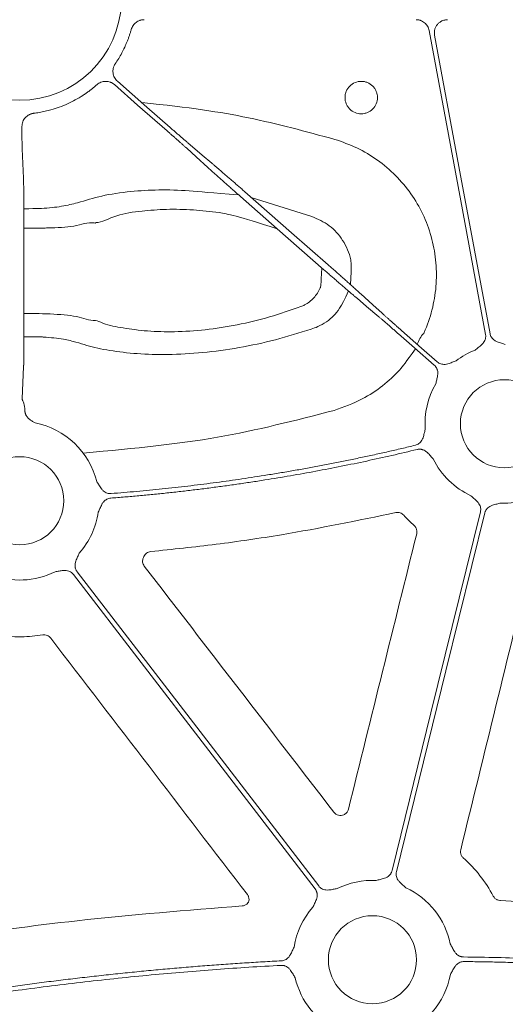
# Model space of a CAD drawing. Units: inches. Extents: x 10251 to 146434, y 1405 to 11083.
# Drawn here: x 14471 to 14515, y 4189 to 4279 of the extents above; entities that cross this region are included whole.
import ezdxf

# ---------------------------------------------------------------- set-up
doc = ezdxf.new("R2010")
doc.units = ezdxf.units.IN
doc.header["$MEASUREMENT"] = 0
doc.layers.get('0').update_dxf_attribs({"lineweight": 0})

msp = doc.modelspace()

# ---------------------------------------------------------------- linework, layer by layer
for p, q in [((14470.83758, 4268.81636), (14470.83758, 4268.23475)), ((14470.84626, 4266.77979), (14470.97695, 4264.09009)), ((14491.73676, 4262.34302), (14497.24742, 4260.61186)), ((14471.01029, 4260.1144), (14471.01942, 4251.62721)), ((14470.98653, 4246.87143), (14470.84626, 4243.98468))]:
    msp.add_line(p, q)
at = {"flags": 128}
for points in [[(14507.94357, 4277.57001), (14510.82628, 4262.03762), (14513.09128, 4249.8336)], [(14513.49907, 4249.90928), (14510.66994, 4265.15291), (14508.44704, 4277.13004)], [(14484.0743, 4268.4057), (14481.37999, 4270.77164), (14479.26301, 4272.63056)], [(14479.53666, 4272.94222), (14482.23101, 4270.57628), (14484.34796, 4268.7173)], [(14486.15238, 4267.14994), (14487.26676, 4266.20453), (14488.14234, 4265.46173)], [(14487.793, 4265.06387), (14486.71148, 4266.04669), (14485.86175, 4266.81894)], [(14491.15422, 4262.85456), (14495.40877, 4259.11854), (14498.75161, 4256.18313)], [(14498.36492, 4255.74272), (14494.11037, 4259.47874), (14490.76752, 4262.41421)], [(14503.36676, 4251.44734), (14502.25238, 4252.39275), (14501.37676, 4253.13561)], [(14501.72613, 4253.53347), (14502.80765, 4252.55059), (14503.65739, 4251.77834)], [(14505.44483, 4250.19164), (14507.26601, 4248.59244), (14508.69691, 4247.3359)], [(14508.42325, 4247.02424), (14506.6021, 4248.62344), (14505.17118, 4249.87998)], [(14512.62441, 4233.6562), (14508.11503, 4215.32529), (14504.57194, 4200.92242)], [(14504.97467, 4200.82334), (14509.48406, 4219.15426), (14513.02714, 4233.55713)], [(14475.53452, 4227.93981), (14487.86429, 4211.88246), (14497.55197, 4199.26598)], [(14497.8809, 4199.51856), (14485.55113, 4215.57591), (14475.86345, 4228.19239)]]:
    msp.add_lwpolyline(points, dxfattribs=at)
for centre in [(14514.81389, 4241.68845), (14470.63022, 4234.66727), (14502.7852, 4192.7911)]:
    msp.add_circle(centre, 4.0168)
for centre, radius, start, end in [((14470.63023, 4280.47712), 9.27542, 181.4272439, 358.5727561), ((14509.41869, 4248.12065), 2.67435, 137.3510238, 162.201234), ((14514.81389, 4241.68845), 7.23677, 111.6423689, 127.5845743), ((14514.81389, 4241.68845), 7.23677, 149.8410722, 184.0540678), ((14470.63022, 4234.66727), 7.23677, 14.0045676, 78.871751), ((14514.81389, 4241.68845), 7.23677, 206.3151673, 245.0514808), ((14514.81389, 4241.68845), 7.23677, 267.3079787, 307.5845743), ((14470.63022, 4234.66727), 7.23677, 318.6474181, 351.7434681), ((14470.63022, 4234.66727), 7.23677, 248.5517757, 296.3909202), ((14502.7852, 4192.7911), 7.23677, 87.3079787, 116.3909202), ((14502.7852, 4192.7911), 7.23677, 11.5599651, 65.0514808), ((14502.7852, 4192.7911), 7.23677, 138.6474181, 170.861758), ((14502.7852, 4192.7911), 7.23677, 193.1191402, 245.0514808), ((14502.7852, 4192.7911), 7.23677, 318.6474181, 349.3025336)]:
    msp.add_arc(centre, radius, start, end)
for points, knots in [([(14481.96004, 4278.55555), (14481.92737, 4278.55476), (14481.86228, 4278.5532), (14481.76548, 4278.541), (14481.6701, 4278.52154), (14481.54493, 4278.48509), (14481.39383, 4278.42062), (14481.22776, 4278.31424), (14481.08046, 4278.18267), (14480.9579, 4278.02885), (14480.85928, 4277.85804), (14480.81861, 4277.73387), (14480.79822, 4277.67162)], [0, 0, 0, 0, 0.06255214, 0.124594322, 0.186530817, 0.248767953, 0.373996877, 0.499565035, 0.624804849, 0.750387451, 0.874840961, 1, 1, 1, 1]), ([(14506.7583, 4278.55555), (14506.79323, 4278.55466), (14506.86277, 4278.55288), (14506.96609, 4278.53897), (14507.06771, 4278.51677), (14507.20069, 4278.47519), (14507.36032, 4278.40187), (14507.53324, 4278.28126), (14507.68351, 4278.13296), (14507.80382, 4277.96121), (14507.89557, 4277.7725), (14507.92754, 4277.63764), (14507.94357, 4277.57001)], [0, 0, 0, 0, 0.06269707, 0.1248298, 0.18686166, 0.24925837, 0.37473775, 0.50052836, 0.6259932, 0.75177062, 0.87552724, 1, 1, 1, 1]), ([(14508.44705, 4277.13004), (14508.44148, 4277.16505), (14508.4304, 4277.23464), (14508.42524, 4277.33995), (14508.42874, 4277.44471), (14508.44171, 4277.54906), (14508.47478, 4277.70405), (14508.54988, 4277.90415), (14508.69768, 4278.12632), (14508.88915, 4278.31255), (14509.09226, 4278.43532), (14509.28423, 4278.50872), (14509.45627, 4278.54824), (14509.57338, 4278.5531), (14509.63234, 4278.55555)], [0, 0, 0, 0, 0.05031976, 0.10001165, 0.14945471, 0.19903369, 0.24913017, 0.37434411, 0.49980641, 0.6251263, 0.75069759, 0.83383141, 0.9163359, 1, 1, 1, 1]), ([(14480.79822, 4277.67162), (14480.77166, 4277.57863), (14480.71858, 4277.39275), (14480.6293, 4277.1169), (14480.53301, 4276.8435), (14480.42904, 4276.57276), (14480.31754, 4276.30463), (14480.15911, 4275.95111), (14479.94284, 4275.51813), (14479.65718, 4275.01262), (14479.44392, 4274.69009), (14479.33725, 4274.52875)], [0, 0, 0, 0, 0.0833288, 0.16657684, 0.24980724, 0.33308313, 0.41646755, 0.50002328, 0.6668785, 0.83336901, 1, 1, 1, 1]), ([(14479.33725, 4274.52875), (14479.31744, 4274.4981), (14479.27802, 4274.43709), (14479.22964, 4274.33954), (14479.18981, 4274.23846), (14479.14913, 4274.09885), (14479.1216, 4273.91757), (14479.12948, 4273.69773), (14479.17596, 4273.48234), (14479.26174, 4273.28043), (14479.38002, 4273.0948), (14479.48436, 4272.99317), (14479.53668, 4272.94222)], [0, 0, 0, 0, 0.06264738, 0.12470052, 0.18666579, 0.24905175, 0.37423115, 0.49971468, 0.62495481, 0.750504, 0.87491003, 1, 1, 1, 1]), ([(14477.66402, 4272.6233), (14477.58356, 4272.5526), (14477.42269, 4272.41127), (14477.17336, 4272.20873), (14476.91839, 4272.01333), (14476.65717, 4271.82573), (14476.25694, 4271.55624), (14475.70482, 4271.22554), (14474.98579, 4270.8664), (14474.24132, 4270.56303), (14473.56055, 4270.34439), (14472.95411, 4270.19152), (14472.42877, 4270.08524), (14472.07504, 4270.03712), (14471.89812, 4270.01306)], [0, 0, 0, 0, 0.049991037, 0.09994346, 0.14990373, 0.199918288, 0.25003342, 0.375096943, 0.500008433, 0.624834624, 0.749983447, 0.833406644, 0.916673762, 1, 1, 1, 1]), ([(14479.263, 4272.6306), (14479.23497, 4272.65392), (14479.17918, 4272.70035), (14479.08825, 4272.76005), (14478.99281, 4272.81171), (14478.85919, 4272.86889), (14478.6826, 4272.91805), (14478.46342, 4272.93673), (14478.24401, 4272.91656), (14478.03315, 4272.85573), (14477.83449, 4272.76061), (14477.72094, 4272.66915), (14477.66402, 4272.6233)], [0, 0, 0, 0, 0.06259623, 0.12459211, 0.18649214, 0.24880311, 0.3739813, 0.49946484, 0.62470237, 0.75025031, 0.87479509, 1, 1, 1, 1]), ([(14500.71299, 4272.49629), (14500.85096, 4272.63464), (14501.01588, 4272.7444), (14501.37187, 4272.892), (14501.56645, 4272.93088), (14501.8561, 4272.93105), (14501.95415, 4272.92143), (14502.14372, 4272.88374), (14502.23596, 4272.85583), (14502.50495, 4272.74461), (14502.66782, 4272.63619), (14502.87499, 4272.42922), (14502.93615, 4272.35458), (14503.04332, 4272.19447), (14503.08969, 4272.10795), (14503.1639, 4271.92904), (14503.19191, 4271.83694), (14503.22985, 4271.64745), (14503.23959, 4271.54955), (14503.23987, 4271.26035), (14503.20138, 4271.06581), (14503.05457, 4270.70979), (14502.94473, 4270.54462), (14502.6725, 4270.27123), (14502.50599, 4270.1595), (14502.23774, 4270.04824), (14502.14556, 4270.0202), (14501.95569, 4269.98221), (14501.85779, 4269.97252), (14501.56847, 4269.97233), (14501.37368, 4270.01096), (14501.01749, 4270.15812), (14500.85244, 4270.26806), (14500.64742, 4270.47256), (14500.58486, 4270.54862), (14500.47745, 4270.70907), (14500.43191, 4270.79393), (14500.32013, 4271.06261), (14500.28148, 4271.25435), (14500.28101, 4271.54685), (14500.2904, 4271.64282), (14500.32759, 4271.83185), (14500.35588, 4271.92589), (14500.46653, 4272.19439), (14500.57503, 4272.35794), (14500.71299, 4272.49629)], [0, 0, 0, 0, 0.0625, 0.0625, 0.125, 0.125, 0.15625, 0.15625, 0.1875, 0.1875, 0.25, 0.25, 0.28125, 0.28125, 0.3125, 0.3125, 0.34375, 0.34375, 0.375, 0.375, 0.4375, 0.4375, 0.5, 0.5, 0.5625, 0.5625, 0.59375, 0.59375, 0.625, 0.625, 0.6875, 0.6875, 0.75, 0.75, 0.78125, 0.78125, 0.8125, 0.8125, 0.875, 0.875, 0.90625, 0.90625, 0.9375, 0.9375, 1, 1, 1, 1]), ([(14481.74882, 4270.99969), (14486.18679, 4270.53906), (14491.5257, 4269.75458), (14496.73455, 4268.34543), (14499.34711, 4267.63865)], [0, 0, 0, 0, 0.49843887, 1, 1, 1, 1]), ([(14471.89812, 4270.01306), (14471.86202, 4270.00772), (14471.79016, 4269.99708), (14471.68494, 4269.96907), (14471.58271, 4269.93231), (14471.45096, 4269.87075), (14471.29659, 4269.77183), (14471.1366, 4269.62086), (14471.00543, 4269.44382), (14470.91031, 4269.24614), (14470.84887, 4269.03478), (14470.84136, 4268.88932), (14470.83759, 4268.81639)], [0, 0, 0, 0, 0.06264811, 0.12470198, 0.186668, 0.24905473, 0.37423235, 0.49971419, 0.62495254, 0.75050002, 0.87490806, 1, 1, 1, 1]), ([(14470.83759, 4268.23477), (14470.83757, 4268.19518), (14470.83754, 4268.11417), (14470.83763, 4267.99069), (14470.83781, 4267.86353), (14470.8381, 4267.73391), (14470.83851, 4267.60331), (14470.83903, 4267.47343), (14470.83967, 4267.34624), (14470.84043, 4267.22392), (14470.84132, 4267.10893), (14470.84234, 4267.00372), (14470.8435, 4266.91153), (14470.8448, 4266.83331), (14470.84577, 4266.7978), (14470.84627, 4266.77978)], [0, 0, 0, 0, 0.06025136, 0.12328208, 0.18909198, 0.2576809, 0.32904862, 0.40319495, 0.48011965, 0.5598225, 0.64230325, 0.72756165, 0.81559743, 0.90641031, 1, 1, 1, 1]), ([(14485.86174, 4266.81897), (14485.83495, 4266.84315), (14485.78159, 4266.89131), (14485.6946, 4266.96954), (14485.60344, 4267.05131), (14485.508, 4267.13671), (14485.40886, 4267.22525), (14485.30641, 4267.31658), (14485.20106, 4267.41033), (14485.09324, 4267.50614), (14484.98334, 4267.60365), (14484.87177, 4267.70251), (14484.75891, 4267.80239), (14484.64513, 4267.90295), (14484.5308, 4268.00388), (14484.41626, 4268.10487), (14484.30185, 4268.20563), (14484.18789, 4268.30589), (14484.11205, 4268.37252), (14484.0743, 4268.40567)], [0, 0, 0, 0, 0.06305251, 0.12557634, 0.18757152, 0.24903803, 0.3099759, 0.37038513, 0.43026574, 0.48961773, 0.54844112, 0.60673592, 0.66450214, 0.72173979, 0.77844888, 0.83462944, 0.89028147, 0.94540498, 1, 1, 1, 1]), ([(14484.34796, 4268.71731), (14484.39078, 4268.67973), (14484.47688, 4268.60415), (14484.60641, 4268.49065), (14484.73655, 4268.37674), (14484.86684, 4268.26287), (14484.99678, 4268.14945), (14485.12585, 4268.03695), (14485.25351, 4267.92584), (14485.3792, 4267.8166), (14485.50235, 4267.70976), (14485.62236, 4267.60582), (14485.73862, 4267.50533), (14485.85056, 4267.40878), (14485.95738, 4267.31688), (14486.05915, 4267.22956), (14486.12119, 4267.17656), (14486.15236, 4267.14993)], [0, 0, 0, 0, 0.06191458, 0.12450794, 0.18778012, 0.25173114, 0.316361, 0.38166974, 0.44765735, 0.51432388, 0.58166932, 0.64969369, 0.718397, 0.78777928, 0.85784053, 0.92858077, 1, 1, 1, 1]), ([(14499.34711, 4267.63865), (14500.03175, 4267.40125), (14501.40104, 4266.92646), (14503.26942, 4265.79518), (14504.92704, 4264.38546), (14506.32763, 4262.71609), (14507.42244, 4260.83309), (14508.19279, 4258.79449), (14508.60227, 4256.65379), (14508.65419, 4254.47364), (14508.32962, 4252.31781), (14507.84587, 4250.81575), (14507.50127, 4250.0437), (14507.45165, 4249.93253)], [0, 0, 0, 0, 0.09829975, 0.19659944, 0.29486814, 0.39313464, 0.49145603, 0.58977511, 0.68816767, 0.78656008, 0.88499958, 0.98344022, 1, 1, 1, 1]), ([(14488.14236, 4265.46171), (14488.1777, 4265.4318), (14488.24816, 4265.37217), (14488.36072, 4265.2765), (14488.47749, 4265.177), (14488.59867, 4265.07348), (14488.72378, 4264.96634), (14488.85253, 4264.85584), (14488.9846, 4264.74228), (14489.11965, 4264.62594), (14489.25737, 4264.50711), (14489.39744, 4264.38606), (14489.53954, 4264.26306), (14489.68337, 4264.13839), (14489.82863, 4264.01232), (14489.97502, 4263.8851), (14490.12225, 4263.75698), (14490.27004, 4263.62821), (14490.41812, 4263.49903), (14490.56622, 4263.36968), (14490.71409, 4263.24038), (14490.86148, 4263.11134), (14491.00815, 4262.98279), (14491.10565, 4262.8972), (14491.15422, 4262.85457)], [0, 0, 0, 0, 0.04877006, 0.09722428, 0.14536269, 0.19318528, 0.24069207, 0.28788307, 0.33475829, 0.38131773, 0.42756141, 0.47348934, 0.51910152, 0.56439798, 0.60937872, 0.65404375, 0.69839308, 0.74242673, 0.78614471, 0.82954703, 0.87263371, 0.91540475, 0.95786018, 1, 1, 1, 1]), ([(14490.76752, 4262.4142), (14490.71126, 4262.46361), (14490.59828, 4262.56287), (14490.42853, 4262.71225), (14490.25812, 4262.86241), (14490.08744, 4263.01303), (14489.91686, 4263.16376), (14489.7468, 4263.31424), (14489.57767, 4263.46411), (14489.40993, 4263.61297), (14489.24401, 4263.76044), (14489.08038, 4263.90611), (14488.91951, 4264.04957), (14488.76189, 4264.19038), (14488.608, 4264.32812), (14488.45834, 4264.46235), (14488.31344, 4264.59263), (14488.17374, 4264.71853), (14488.03994, 4264.83946), (14487.91185, 4264.95559), (14487.83271, 4265.02767), (14487.79299, 4265.06385)], [0, 0, 0, 0, 0.0488225, 0.09806811, 0.14773688, 0.19782881, 0.24834393, 0.29928225, 0.35064379, 0.40242858, 0.45463663, 0.50726795, 0.56032257, 0.6138005, 0.66770176, 0.72202636, 0.77677432, 0.83194564, 0.88754036, 0.94355847, 1, 1, 1, 1]), ([(14470.97696, 4264.0901), (14470.97758, 4264.07076), (14470.97883, 4264.03147), (14470.98078, 4263.95893), (14470.9828, 4263.87448), (14470.98487, 4263.77647), (14470.98697, 4263.66448), (14470.98909, 4263.53782), (14470.99121, 4263.39597), (14470.99331, 4263.23842), (14470.99538, 4263.06479), (14470.99739, 4262.8748), (14470.99934, 4262.66828), (14471.00119, 4262.44517), (14471.00294, 4262.20558), (14471.00457, 4261.94978), (14471.00604, 4261.67821), (14471.00734, 4261.39147), (14471.00846, 4261.0904), (14471.00934, 4260.77598), (14471.00999, 4260.44966), (14471.01018, 4260.22687), (14471.01028, 4260.11438)], [0, 0, 0, 0, 0.03859778, 0.078395781, 0.119394005, 0.161592445, 0.204991092, 0.249589933, 0.295388957, 0.342388153, 0.390587516, 0.439987047, 0.490586754, 0.542386658, 0.59538679, 0.649587198, 0.704987942, 0.7615891, 0.819390766, 0.878393051, 0.938596081, 1, 1, 1, 1]), ([(14471.00763, 4261.31073), (14472.36739, 4261.31778), (14473.15555, 4261.36218), (14474.54386, 4261.50359), (14476.26217, 4261.93861), (14478.00981, 4262.50428), (14480.55098, 4262.90582), (14483.27849, 4263.04916), (14486.07823, 4262.99271), (14488.06643, 4262.75171), (14490.58473, 4262.57483)], [0, 0, 0, 0, 0.0185671, 0.11688589, 0.21631235, 0.39026448, 0.56351349, 0.70741443, 0.8512741, 1, 1, 1, 1]), ([(14494.11037, 4259.47874), (14490.39959, 4260.67236), (14488.8015, 4260.99027), (14486.36872, 4261.23421), (14483.99114, 4261.28867), (14481.59495, 4261.08545), (14479.44496, 4260.8082), (14478.06282, 4260.04898), (14477.58896, 4260.04898), (14477.58895, 4260.04898)], [0, 0, 0, 0, 0.14749089, 0.2949596, 0.45647135, 0.61805199, 0.80895244, 0.99999598, 1, 1, 1, 1]), ([(14477.58895, 4260.04898), (14477.58894, 4260.04896), (14477.55622, 4259.98351), (14476.89774, 4260.14878), (14475.69872, 4259.6039), (14473.76603, 4259.58074), (14472.60375, 4259.53709), (14471.01093, 4259.52452)], [0, 0, 0, 0, 0.000013607, 0.044636395, 0.454909279, 0.860391022, 1, 1, 1, 1]), ([(14497.24742, 4260.61186), (14497.80351, 4260.36373), (14498.91854, 4259.86621), (14500.1632, 4258.44827), (14500.7402, 4257.11153), (14500.86268, 4256.29826), (14500.79263, 4254.37522)], [0, 0, 0, 0, 0.29778218, 0.59709262, 0.90998624, 1, 1, 1, 1]), ([(14496.26242, 4252.37928), (14496.3758, 4252.42694), (14496.81271, 4252.61058), (14497.47698, 4253.14792), (14497.92595, 4253.82825), (14498.09179, 4254.2449), (14498.15472, 4255.92729)], [0, 0, 0, 0, 0.13403047, 0.51647306, 0.90774449, 1, 1, 1, 1]), ([(14501.37677, 4253.13559), (14501.34143, 4253.1655), (14501.27097, 4253.22513), (14501.15841, 4253.32079), (14501.04164, 4253.42029), (14500.92047, 4253.52382), (14500.79535, 4253.63096), (14500.6666, 4253.74146), (14500.53453, 4253.85502), (14500.39948, 4253.97135), (14500.26176, 4254.09019), (14500.12169, 4254.21124), (14499.97959, 4254.33423), (14499.83576, 4254.4589), (14499.6905, 4254.58498), (14499.54412, 4254.7122), (14499.39689, 4254.84032), (14499.24909, 4254.96909), (14499.10102, 4255.09826), (14498.95291, 4255.22762), (14498.80504, 4255.35692), (14498.65766, 4255.48595), (14498.51098, 4255.61451), (14498.41348, 4255.7001), (14498.36492, 4255.74273)], [0, 0, 0, 0, 0.04877006, 0.09722429, 0.14536269, 0.19318529, 0.24069208, 0.28788308, 0.33475829, 0.38131774, 0.42756142, 0.47348934, 0.51910153, 0.56439799, 0.60937872, 0.65404375, 0.69839309, 0.74242674, 0.78614472, 0.82954704, 0.87263371, 0.91540476, 0.95786018, 1, 1, 1, 1]), ([(14498.75162, 4256.1831), (14498.80787, 4256.13368), (14498.92086, 4256.03442), (14499.0906, 4255.88504), (14499.26101, 4255.73489), (14499.4317, 4255.58427), (14499.60228, 4255.43354), (14499.77234, 4255.28306), (14499.94146, 4255.13319), (14500.1092, 4254.98432), (14500.27512, 4254.83685), (14500.43875, 4254.69118), (14500.59962, 4254.54773), (14500.75725, 4254.40692), (14500.91113, 4254.26918), (14501.06079, 4254.13494), (14501.2057, 4254.00467), (14501.3454, 4253.87876), (14501.47919, 4253.75783), (14501.60729, 4253.64171), (14501.68643, 4253.56962), (14501.72615, 4253.53345)], [0, 0, 0, 0, 0.0488225, 0.09806811, 0.14773688, 0.19782881, 0.24834393, 0.29928225, 0.35064379, 0.40242858, 0.45463663, 0.50726795, 0.56032257, 0.6138005, 0.66770176, 0.72202636, 0.77677432, 0.83194565, 0.88754036, 0.94355847, 1, 1, 1, 1]), ([(14500.59353, 4253.8043), (14499.87716, 4252.27693), (14499.25464, 4251.40307), (14498.15931, 4250.66669), (14497.39884, 4250.39155), (14497.19918, 4250.31931)], [0, 0, 0, 0, 0.36641971, 0.83365753, 1, 1, 1, 1]), ([(14477.54272, 4251.1027), (14477.54273, 4251.1027), (14477.72122, 4251.1027), (14478.5595, 4250.67283), (14480.01567, 4250.43076), (14482.24056, 4250.11288), (14484.75664, 4250.05091), (14487.53129, 4250.22961), (14490.45989, 4250.682), (14493.41568, 4251.38893), (14495.31332, 4252.0491), (14496.26242, 4252.37928)], [0, 0, 0, 0, 0.00000307, 0.05484395, 0.18404909, 0.31521567, 0.4463703, 0.58451363, 0.7226961, 0.86130671, 1, 1, 1, 1]), ([(14503.65739, 4251.77833), (14503.68418, 4251.75414), (14503.73754, 4251.70598), (14503.82454, 4251.62776), (14503.9157, 4251.54599), (14504.01113, 4251.46059), (14504.11027, 4251.37205), (14504.21272, 4251.28072), (14504.31807, 4251.18697), (14504.42589, 4251.09116), (14504.53579, 4250.99365), (14504.64736, 4250.89479), (14504.76022, 4250.79491), (14504.874, 4250.69435), (14504.98833, 4250.59342), (14505.10287, 4250.49242), (14505.21728, 4250.39166), (14505.33124, 4250.29141), (14505.40709, 4250.22478), (14505.44483, 4250.19163)], [0, 0, 0, 0, 0.06305251, 0.12557635, 0.18757153, 0.24903804, 0.30997591, 0.37038515, 0.43026576, 0.48961775, 0.54844114, 0.60673594, 0.66450215, 0.7217398, 0.7784489, 0.83462945, 0.89028147, 0.94540499, 1, 1, 1, 1]), ([(14471.01941, 4251.62722), (14471.01949, 4251.56213), (14471.01965, 4251.43262), (14471.01976, 4251.23877), (14471.01977, 4251.04693), (14471.01967, 4250.85736), (14471.01949, 4250.67041), (14471.01922, 4250.48637), (14471.01887, 4250.30551), (14471.01844, 4250.12809), (14471.01794, 4249.95435), (14471.01737, 4249.7845), (14471.01674, 4249.61873), (14471.01605, 4249.45722), (14471.01531, 4249.30013), (14471.01452, 4249.14758), (14471.01369, 4248.9997), (14471.0128, 4248.85659), (14471.01189, 4248.71834), (14471.01093, 4248.585), (14471.00994, 4248.45664), (14471.00892, 4248.33328), (14471.00787, 4248.21495), (14471.0068, 4248.10167), (14471.00571, 4247.99342), (14471.0046, 4247.89019), (14471.00348, 4247.79195), (14471.00234, 4247.69867), (14471.00119, 4247.61029), (14471.00003, 4247.52676), (14470.99887, 4247.44801), (14470.9977, 4247.37396), (14470.99654, 4247.30454), (14470.99538, 4247.23964), (14470.99422, 4247.17918), (14470.99308, 4247.12306), (14470.99194, 4247.07117), (14470.99082, 4247.02339), (14470.98972, 4246.97961), (14470.98863, 4246.93976), (14470.98757, 4246.90346), (14470.98688, 4246.88205), (14470.98653, 4246.87143)], [0, 0, 0, 0, 0.03103422, 0.0617588, 0.09217377, 0.12227916, 0.15207498, 0.18156126, 0.21073802, 0.23960529, 0.26816307, 0.2964114, 0.32435028, 0.35197974, 0.37929978, 0.40631042, 0.43301167, 0.45940355, 0.48548605, 0.51125919, 0.53672297, 0.5618774, 0.58672247, 0.6112582, 0.63548458, 0.65940162, 0.6830093, 0.70630763, 0.72929661, 0.75197623, 0.77434649, 0.79640738, 0.8181589, 0.83960104, 0.8607338, 0.88155718, 0.90207116, 0.92227574, 0.94217092, 0.9617567, 0.98103306, 1, 1, 1, 1]), ([(14471.01928, 4251.75624), (14472.68125, 4251.74018), (14473.93494, 4251.68038), (14475.93274, 4251.56487), (14476.93067, 4251.1027), (14477.54271, 4251.1027), (14477.54272, 4251.1027)], [0, 0, 0, 0, 0.17500176, 0.59979218, 0.99999348, 1, 1, 1, 1]), ([(14505.17117, 4249.87999), (14505.12835, 4249.91757), (14505.04225, 4249.99315), (14504.91272, 4250.10665), (14504.78258, 4250.22055), (14504.65229, 4250.33443), (14504.52235, 4250.44785), (14504.39328, 4250.56035), (14504.26562, 4250.67146), (14504.13993, 4250.78069), (14504.01679, 4250.88754), (14503.89677, 4250.99148), (14503.78051, 4251.09197), (14503.66857, 4251.18852), (14503.56175, 4251.28042), (14503.45998, 4251.36774), (14503.39794, 4251.42074), (14503.36677, 4251.44736)], [0, 0, 0, 0, 0.06191458, 0.12450795, 0.18778013, 0.25173115, 0.31636101, 0.38166975, 0.44765737, 0.51432389, 0.58166933, 0.6496937, 0.71839701, 0.78777929, 0.85784054, 0.92858077, 1, 1, 1, 1]), ([(14497.19918, 4250.31931), (14496.12055, 4249.98309), (14493.96377, 4249.31079), (14490.61629, 4248.5975), (14487.3005, 4248.14512), (14484.1606, 4247.96898), (14481.3005, 4248.05238), (14478.80286, 4248.34445), (14476.99275, 4248.74004), (14475.79463, 4249.13728), (14474.58586, 4249.4371), (14473.28157, 4249.57564), (14472.42711, 4249.62401), (14471.01679, 4249.63398)], [0, 0, 0, 0, 0.11648672, 0.2329206, 0.34951953, 0.46608593, 0.57646431, 0.68684235, 0.79501525, 0.85215287, 0.90869697, 0.98118401, 1, 1, 1, 1]), ([(14513.09128, 4249.8336), (14513.09599, 4249.80353), (14513.10534, 4249.74383), (14513.10824, 4249.65348), (14513.10269, 4249.56383), (14513.08797, 4249.47476), (14513.06421, 4249.38635), (14513.01614, 4249.25679), (14512.92007, 4249.08938), (14512.76446, 4248.91588), (14512.59508, 4248.77281), (14512.38765, 4248.61359), (14512.24059, 4248.49332), (14512.14488, 4248.41506)], [0, 0, 0, 0, 0.050417312, 0.100082293, 0.149482737, 0.199114236, 0.249465562, 0.30100501, 0.427904065, 0.566518515, 0.685120559, 0.795070814, 1, 1, 1, 1]), ([(14514.89145, 4248.9248), (14514.77403, 4248.96352), (14514.59361, 4249.023), (14514.34286, 4249.09719), (14514.13358, 4249.16989), (14513.92606, 4249.27599), (14513.75267, 4249.41698), (14513.62827, 4249.57184), (14513.54181, 4249.73335), (14513.51337, 4249.8504), (14513.49906, 4249.90928)], [0, 0, 0, 0, 0.20499954, 0.31498755, 0.43363031, 0.57201651, 0.69923326, 0.80092391, 0.89986608, 1, 1, 1, 1]), ([(14506.70948, 4248.52915), (14505.80993, 4247.26916), (14505.10471, 4246.37689), (14503.71643, 4245.10966), (14501.73242, 4243.77363), (14500.15947, 4243.21721), (14499.28169, 4242.90669)], [0, 0, 0, 0, 0.1512153, 0.40622549, 0.66864385, 1, 1, 1, 1]), ([(14510.39995, 4247.42326), (14510.28373, 4247.38107), (14510.10516, 4247.31624), (14509.86223, 4247.21948), (14509.6528, 4247.1472), (14509.42411, 4247.10225), (14509.20066, 4247.10583), (14509.00713, 4247.1506), (14508.83931, 4247.22407), (14508.74457, 4247.29846), (14508.69692, 4247.33588)], [0, 0, 0, 0, 0.204999542, 0.314987545, 0.433630308, 0.572016514, 0.69923326, 0.800923913, 0.899866084, 1, 1, 1, 1]), ([(14508.42326, 4247.02424), (14508.44556, 4247.00352), (14508.48982, 4246.96239), (14508.54797, 4246.89318), (14508.59905, 4246.8193), (14508.64255, 4246.7402), (14508.67856, 4246.65603), (14508.72089, 4246.52448), (14508.74892, 4246.33351), (14508.73393, 4246.10094), (14508.68929, 4245.88375), (14508.62473, 4245.63035), (14508.58353, 4245.4449), (14508.55672, 4245.3242)], [0, 0, 0, 0, 0.05041731, 0.10008229, 0.14948274, 0.19911424, 0.24946556, 0.30100501, 0.42790407, 0.56651851, 0.68512056, 0.79507081, 1, 1, 1, 1]), ([(14470.84627, 4243.98468), (14470.84654, 4243.97722), (14470.84712, 4243.96182), (14470.85418, 4243.93226), (14470.86567, 4243.89638), (14470.88499, 4243.84548), (14470.91842, 4243.7666), (14470.96554, 4243.64996), (14471.01282, 4243.51523), (14471.05287, 4243.37099), (14471.07993, 4243.22725), (14471.08409, 4243.1172), (14471.08604, 4243.0657)], [0, 0, 0, 0, 0.05645975, 0.11643024, 0.18006912, 0.24750874, 0.35426035, 0.50081332, 0.64933121, 0.7530805, 0.88442768, 1, 1, 1, 1]), ([(14471.08604, 4243.0657), (14471.08643, 4243.03509), (14471.08721, 4242.97458), (14471.0951, 4242.88267), (14471.10795, 4242.79201), (14471.12636, 4242.7029), (14471.14971, 4242.6156), (14471.16994, 4242.5591), (14471.18, 4242.53099)], [0, 0, 0, 0, 0.17486471, 0.34565413, 0.51293703, 0.67732157, 0.83945139, 1, 1, 1, 1]), ([(14499.28169, 4242.90669), (14495.75634, 4241.99725), (14488.66619, 4240.16818), (14481.37629, 4239.47616), (14476.4237, 4239.0039)], [0, 0, 0, 0, 0.49721755, 1, 1, 1, 1]), ([(14471.18, 4242.53099), (14471.19407, 4242.50212), (14471.22235, 4242.44407), (14471.27447, 4242.36138), (14471.33379, 4242.28162), (14471.40101, 4242.20514), (14471.47592, 4242.13183), (14471.5637, 4242.05733), (14471.66853, 4241.98074), (14471.82429, 4241.88092), (14471.94726, 4241.81239), (14472.02696, 4241.76797)], [0, 0, 0, 0, 0.08287866, 0.16667465, 0.25198496, 0.33937554, 0.42937312, 0.52246017, 0.63650244, 0.76440829, 1, 1, 1, 1]), ([(14507.59522, 4241.17683), (14507.5644, 4241.057), (14507.51702, 4240.87284), (14507.45786, 4240.61781), (14507.397, 4240.40451), (14507.30235, 4240.19117), (14507.17084, 4240.0102), (14507.0228, 4239.87742), (14506.86612, 4239.78228), (14506.75071, 4239.74752), (14506.69267, 4239.73004)], [0, 0, 0, 0, 0.20495509, 0.31498588, 0.43370875, 0.57201572, 0.69935791, 0.80100954, 0.89991006, 1, 1, 1, 1]), ([(14478.92381, 4234.90415), (14479.35142, 4234.93811), (14480.20659, 4235.00603), (14481.48829, 4235.11978), (14482.76904, 4235.24223), (14484.04879, 4235.37422), (14485.32755, 4235.51553), (14486.60532, 4235.66621), (14487.8821, 4235.82626), (14489.15788, 4235.99566), (14490.43268, 4236.17444), (14491.70649, 4236.36257), (14493.33253, 4236.61488), (14495.30849, 4236.94243), (14497.63123, 4237.35957), (14499.94749, 4237.80752), (14502.25708, 4238.28704), (14504.56066, 4238.79532), (14506.09044, 4239.16025), (14506.85541, 4239.34274)], [0, 0, 0, 0, 0.04545306, 0.09089915, 0.13634068, 0.18178011, 0.22721985, 0.27266236, 0.31811004, 0.36356535, 0.40903071, 0.45450855, 0.50000131, 0.58338736, 0.66673226, 0.75005098, 0.83335851, 0.91666985, 1, 1, 1, 1]), ([(14506.69267, 4239.73004), (14506.2785, 4239.63063), (14505.45023, 4239.43183), (14504.20519, 4239.14512), (14502.95837, 4238.86687), (14501.70958, 4238.59789), (14500.45886, 4238.33797), (14499.2062, 4238.08716), (14497.95161, 4237.84545), (14496.69508, 4237.61284), (14495.43662, 4237.38934), (14494.17622, 4237.17493), (14492.56357, 4236.91266), (14490.59744, 4236.61361), (14488.27639, 4236.29225), (14485.95198, 4236.00182), (14483.62417, 4235.74308), (14481.29317, 4235.51322), (14479.73677, 4235.38629), (14478.95848, 4235.32282)], [0, 0, 0, 0, 0.0454531, 0.09089928, 0.13634095, 0.18178052, 0.22722041, 0.27266303, 0.31811078, 0.36356607, 0.40903132, 0.45450892, 0.50000129, 0.58338673, 0.66673144, 0.75005027, 0.83335807, 0.9166697, 1, 1, 1, 1]), ([(14506.85541, 4239.34274), (14506.8852, 4239.34908), (14506.94433, 4239.36168), (14507.03443, 4239.36951), (14507.12429, 4239.36885), (14507.21405, 4239.35899), (14507.30364, 4239.34007), (14507.43547, 4239.29915), (14507.60765, 4239.21239), (14507.7892, 4239.06684), (14507.94141, 4238.906), (14508.07067, 4238.75773), (14508.19787, 4238.61688), (14508.28277, 4238.52715), (14508.32707, 4238.48033)], [0, 0, 0, 0, 0.05048739, 0.10021595, 0.14967434, 0.19935917, 0.24976038, 0.3013475, 0.42805253, 0.56671982, 0.68519694, 0.79506399, 0.8930761, 1, 1, 1, 1]), ([(14477.65189, 4236.41856), (14477.71834, 4236.31419), (14477.82047, 4236.15379), (14477.95577, 4235.92966), (14478.07976, 4235.74573), (14478.23588, 4235.57225), (14478.41701, 4235.44096), (14478.59892, 4235.36061), (14478.77737, 4235.31873), (14478.89787, 4235.32145), (14478.95848, 4235.32282)], [0, 0, 0, 0, 0.20495509, 0.31498588, 0.43370875, 0.57201572, 0.69935791, 0.80100954, 0.89991006, 1, 1, 1, 1]), ([(14477.79198, 4233.62803), (14477.81955, 4233.6862), (14477.87245, 4233.79783), (14477.94973, 4233.97116), (14478.02669, 4234.15228), (14478.12147, 4234.35223), (14478.24895, 4234.54692), (14478.40735, 4234.70426), (14478.57441, 4234.81146), (14478.74425, 4234.88032), (14478.86371, 4234.89618), (14478.92381, 4234.90415)], [0, 0, 0, 0, 0.106822815, 0.205006517, 0.314911385, 0.433429291, 0.571871374, 0.698891267, 0.800680286, 0.899733585, 1, 1, 1, 1]), ([(14511.76139, 4235.12696), (14511.85242, 4235.04331), (14511.9923, 4234.91476), (14512.19021, 4234.74384), (14512.35094, 4234.59136), (14512.4963, 4234.40918), (14512.59619, 4234.20927), (14512.64573, 4234.0169), (14512.65795, 4233.83412), (14512.63563, 4233.71574), (14512.62441, 4233.6562)], [0, 0, 0, 0, 0.20499954, 0.31498755, 0.43363031, 0.57201651, 0.69923326, 0.80092391, 0.89986608, 1, 1, 1, 1]), ([(14513.02714, 4233.55713), (14513.03524, 4233.58647), (14513.05132, 4233.64471), (14513.08591, 4233.72823), (14513.12791, 4233.80763), (14513.17803, 4233.88272), (14513.2361, 4233.95348), (14513.33329, 4234.05172), (14513.48981, 4234.16468), (14513.70308, 4234.25864), (14513.91637, 4234.31921), (14514.17099, 4234.37881), (14514.35454, 4234.42779), (14514.47399, 4234.45967)], [0, 0, 0, 0, 0.05041731, 0.10008229, 0.14948274, 0.19911424, 0.24946556, 0.30100501, 0.42790407, 0.56651851, 0.68512056, 0.79507081, 1, 1, 1, 1]), ([(14482.56365, 4230.02545), (14484.55618, 4230.23609), (14488.54123, 4230.65738), (14496.01154, 4231.74442), (14501.4406, 4232.86567), (14504.90707, 4233.58159)], [0, 0, 0, 0, 0.265517, 0.53103165, 1, 1, 1, 1]), ([(14504.90706, 4233.5816), (14505.03741, 4233.61081), (14505.17389, 4233.60436), (14505.4249, 4233.5245), (14505.53962, 4233.45121), (14505.6292, 4233.35217)], [0, 0, 0, 0, 0.5, 0.5, 1, 1, 1, 1]), ([(14506.58546, 4232.40434), (14506.59902, 4232.39173), (14506.67431, 4232.3217), (14506.78062, 4232.1634), (14506.85275, 4231.91379), (14506.82816, 4231.74522), (14506.81587, 4231.66094)], [0, 0, 0, 0, 0.068184759, 0.378547047, 0.689281637, 1, 1, 1, 1]), ([(14506.81587, 4231.66094), (14505.77888, 4227.47206), (14503.7049, 4219.0943), (14501.63189, 4210.71557), (14500.59538, 4206.52619)], [0, 0, 0, 0, 0.49999918, 1, 1, 1, 1]), ([(14475.86346, 4228.19239), (14475.84561, 4228.21705), (14475.81018, 4228.26599), (14475.76657, 4228.34517), (14475.7308, 4228.42756), (14475.70348, 4228.51361), (14475.6845, 4228.60317), (14475.66851, 4228.74043), (14475.67808, 4228.93321), (14475.73794, 4229.15845), (14475.82389, 4229.36283), (14475.93641, 4229.59888), (14476.01283, 4229.77281), (14476.06256, 4229.886)], [0, 0, 0, 0, 0.05041731, 0.10008229, 0.14948274, 0.19911424, 0.24946556, 0.30100501, 0.42790407, 0.56651851, 0.68512056, 0.79507081, 1, 1, 1, 1]), ([(14481.9867, 4228.70037), (14481.90284, 4228.80932), (14481.85036, 4228.94023), (14481.81977, 4229.2097), (14481.84139, 4229.34831), (14481.89869, 4229.47327)], [0, 0, 0, 0, 0.5, 0.5, 1, 1, 1, 1]), ([(14481.94857, 4229.58345), (14482.00302, 4229.70532), (14482.08964, 4229.81085), (14482.30348, 4229.96447), (14482.43072, 4230.01275), (14482.56365, 4230.02545)], [0, 0, 0, 0, 0.5, 0.5, 1, 1, 1, 1]), ([(14499.26756, 4206.24829), (14496.38754, 4209.99054), (14490.62748, 4217.47503), (14484.86697, 4224.95859), (14481.98671, 4228.70038)], [0, 0, 0, 0, 0.49999956, 1, 1, 1, 1]), ([(14510.829, 4202.82151), (14511.90007, 4207.1999), (14514.04223, 4215.95669), (14516.18296, 4224.71305), (14517.25333, 4229.09124)], [0, 0, 0, 0, 0.499998808, 1, 1, 1, 1]), ([(14473.84692, 4228.1847), (14473.96911, 4228.20352), (14474.15687, 4228.23245), (14474.41397, 4228.28021), (14474.63345, 4228.31046), (14474.86651, 4228.31016), (14475.08501, 4228.26327), (14475.26617, 4228.18178), (14475.41654, 4228.07714), (14475.49503, 4227.98576), (14475.53451, 4227.9398)], [0, 0, 0, 0, 0.20499954, 0.31498755, 0.43363031, 0.57201651, 0.69923326, 0.80092391, 0.89986608, 1, 1, 1, 1]), ([(14469.59409, 4222.28863), (14469.99619, 4222.26478), (14471.04408, 4222.20262), (14472.0863, 4222.33967), (14472.72861, 4222.42412)], [0, 0, 0, 0, 0.38371732, 1, 1, 1, 1]), ([(14472.72861, 4222.42413), (14472.86415, 4222.44742), (14473.0045, 4222.43257), (14473.25704, 4222.33341), (14473.36939, 4222.24933), (14473.453, 4222.14019)], [0, 0, 0, 0, 0.5, 0.5, 1, 1, 1, 1]), ([(14473.453, 4222.14019), (14476.44056, 4218.24034), (14482.41569, 4210.44061), (14488.39193, 4202.64114), (14491.38005, 4198.74139)], [0, 0, 0, 0, 0.49999933, 1, 1, 1, 1]), ([(14500.59538, 4206.52619), (14500.57871, 4206.47369), (14500.53647, 4206.34068), (14500.39909, 4206.15738), (14500.18827, 4206.01115), (14499.93922, 4205.94317), (14499.68315, 4205.96232), (14499.4425, 4206.06193), (14499.32588, 4206.18617), (14499.26756, 4206.24829)], [0, 0, 0, 0, 0.09792801, 0.24810343, 0.39823798, 0.54845734, 0.6988801, 0.84943693, 1, 1, 1, 1]), ([(14511.06055, 4202.0798), (14511.04721, 4202.09221), (14510.97211, 4202.16201), (14510.86568, 4202.31971), (14510.7929, 4202.5689), (14510.81697, 4202.73731), (14510.829, 4202.82151)], [0, 0, 0, 0, 0.06720563, 0.37824125, 0.68912141, 1, 1, 1, 1]), ([(14504.57194, 4200.92242), (14504.56384, 4200.89308), (14504.54776, 4200.83483), (14504.51318, 4200.75132), (14504.47118, 4200.67192), (14504.42106, 4200.59683), (14504.36298, 4200.52606), (14504.26579, 4200.42783), (14504.10928, 4200.31487), (14503.896, 4200.22091), (14503.68271, 4200.16034), (14503.4281, 4200.10074), (14503.24455, 4200.05176), (14503.12509, 4200.01988)], [0, 0, 0, 0, 0.05041731, 0.10008229, 0.14948274, 0.19911424, 0.24946556, 0.30100501, 0.42790407, 0.56651851, 0.68512056, 0.79507081, 1, 1, 1, 1]), ([(14505.8377, 4199.35259), (14505.74666, 4199.43624), (14505.60678, 4199.56479), (14505.40887, 4199.73571), (14505.24815, 4199.88819), (14505.10278, 4200.07037), (14505.0029, 4200.27028), (14504.95336, 4200.46265), (14504.94114, 4200.64543), (14504.96345, 4200.76381), (14504.97467, 4200.82335)], [0, 0, 0, 0, 0.20499954, 0.31498755, 0.43363031, 0.57201651, 0.69923326, 0.80092391, 0.89986608, 1, 1, 1, 1]), ([(14497.55196, 4199.26597), (14497.56981, 4199.24132), (14497.60525, 4199.19238), (14497.64886, 4199.1132), (14497.68462, 4199.0308), (14497.71194, 4198.94476), (14497.73092, 4198.8552), (14497.74691, 4198.71794), (14497.73734, 4198.52516), (14497.67748, 4198.29992), (14497.59153, 4198.09553), (14497.47901, 4197.85949), (14497.40259, 4197.68556), (14497.35286, 4197.57237)], [0, 0, 0, 0, 0.050417312, 0.100082293, 0.149482737, 0.199114236, 0.249465562, 0.30100501, 0.427904065, 0.566518515, 0.685120559, 0.795070814, 1, 1, 1, 1]), ([(14499.5685, 4199.27367), (14499.44631, 4199.25484), (14499.25855, 4199.22592), (14499.00145, 4199.17816), (14498.78198, 4199.14791), (14498.54891, 4199.14821), (14498.33041, 4199.19509), (14498.14925, 4199.27658), (14497.99888, 4199.38123), (14497.92039, 4199.4726), (14497.88091, 4199.51856)], [0, 0, 0, 0, 0.20499954, 0.31498755, 0.43363031, 0.57201651, 0.69923326, 0.80092391, 0.89986608, 1, 1, 1, 1]), ([(14491.49808, 4198.05071), (14491.45723, 4197.99613), (14491.3657, 4197.87383), (14491.15951, 4197.74112), (14490.99198, 4197.7134), (14490.90821, 4197.69954)], [0, 0, 0, 0, 0.28725057, 0.6436228, 1, 1, 1, 1]), ([(14491.38005, 4198.74139), (14491.42461, 4198.66929), (14491.51374, 4198.52509), (14491.55028, 4198.27699), (14491.51468, 4198.12266), (14491.49808, 4198.05071)], [0, 0, 0, 0, 0.34802256, 0.69605661, 1, 1, 1, 1]), ([(14514.44544, 4198.18932), (14514.43332, 4198.1898), (14514.33697, 4198.19358), (14514.15863, 4198.23901), (14513.93865, 4198.37719), (14513.84476, 4198.51912), (14513.79781, 4198.59009)], [0, 0, 0, 0, 0.04575645, 0.36385674, 0.68191841, 1, 1, 1, 1]), ([(14560.46081, 4192.49401), (14555.52919, 4193.52603), (14545.49749, 4195.62531), (14530.10939, 4197.51311), (14519.6747, 4197.96357), (14514.44544, 4198.18932)], [0, 0, 0, 0, 0.32540897, 0.66193397, 1, 1, 1, 1]), ([(14490.90821, 4197.69954), (14485.88905, 4197.29994), (14476.81663, 4196.57763), (14463.75946, 4194.80626), (14455.74907, 4193.37954), (14451.74124, 4192.66571)], [0, 0, 0, 0, 0.382236171, 0.69091418, 1, 1, 1, 1]), ([(14495.64028, 4193.94042), (14495.61157, 4193.88283), (14495.55644, 4193.77222), (14495.47546, 4193.60048), (14495.39437, 4193.42097), (14495.29476, 4193.22324), (14495.16242, 4193.03161), (14495.00007, 4192.87824), (14494.83037, 4192.77523), (14494.65897, 4192.71065), (14494.53923, 4192.69776), (14494.479, 4192.69128)], [0, 0, 0, 0, 0.10676246, 0.20503996, 0.31499458, 0.43357885, 0.57202354, 0.69914457, 0.80086303, 0.89983456, 1, 1, 1, 1]), ([(14511.08703, 4193.04122), (14511.0566, 4193.04242), (14510.99619, 4193.0448), (14510.90693, 4193.05945), (14510.82001, 4193.08226), (14510.73545, 4193.11396), (14510.65329, 4193.1544), (14510.5356, 4193.22661), (14510.39011, 4193.35319), (14510.25008, 4193.53914), (14510.14237, 4193.73269), (14510.054, 4193.90854), (14509.96599, 4194.07672), (14509.9063, 4194.18489), (14509.87518, 4194.2413)], [0, 0, 0, 0, 0.05047926, 0.10020003, 0.14965092, 0.19932849, 0.2497226, 0.3013027, 0.42805597, 0.56669322, 0.68519896, 0.79508268, 0.89314367, 1, 1, 1, 1]), ([(14494.479, 4192.69128), (14493.91868, 4192.66091), (14492.79601, 4192.60005), (14491.10969, 4192.49554), (14489.41782, 4192.38117), (14487.72046, 4192.25598), (14486.0176, 4192.12023), (14484.30925, 4191.97385), (14482.59539, 4191.81686), (14480.87603, 4191.64925), (14479.15117, 4191.47103), (14477.42082, 4191.2822), (14475.68496, 4191.08275), (14473.94361, 4190.87268), (14472.19675, 4190.652), (14469.91571, 4190.35093), (14467.095, 4189.95557), (14463.7299, 4189.44847), (14460.34143, 4188.90262), (14456.92956, 4188.31822), (14453.49444, 4187.69449), (14450.03548, 4187.03433), (14447.7251, 4186.5647), (14446.56495, 4186.32888)], [0, 0, 0, 0, 0.034795426, 0.069717167, 0.10476651, 0.139944728, 0.175253079, 0.210692809, 0.24626515, 0.281971318, 0.317812518, 0.35378994, 0.38990476, 0.426158144, 0.46255124, 0.499085185, 0.568828613, 0.639165362, 0.710102789, 0.781648064, 0.853808178, 0.926589944, 1, 1, 1, 1]), ([(14509.8962, 4191.44779), (14509.95601, 4191.55607), (14510.04791, 4191.72247), (14510.16845, 4191.95477), (14510.2801, 4192.14635), (14510.42441, 4192.32965), (14510.59642, 4192.47256), (14510.77258, 4192.56471), (14510.94785, 4192.61827), (14511.06824, 4192.62351), (14511.12879, 4192.62614)], [0, 0, 0, 0, 0.20496725, 0.31498563, 0.43368512, 0.57201483, 0.6993212, 0.80098429, 0.89989709, 1, 1, 1, 1]), ([(14576.18788, 4182.72954), (14575.7324, 4182.87603), (14574.82127, 4183.16907), (14573.45038, 4183.59648), (14572.07612, 4184.01511), (14570.69819, 4184.42407), (14569.31668, 4184.82359), (14567.93156, 4185.21363), (14566.54284, 4185.59419), (14565.15052, 4185.96526), (14563.75459, 4186.32686), (14562.35507, 4186.67898), (14560.95194, 4187.02161), (14559.54521, 4187.35476), (14558.13488, 4187.67844), (14556.72095, 4187.99263), (14555.30341, 4188.29734), (14553.88227, 4188.59257), (14552.45753, 4188.87833), (14551.02919, 4189.1546), (14549.59725, 4189.42139), (14548.16171, 4189.67869), (14546.72256, 4189.92652), (14545.27981, 4190.16487), (14543.35192, 4190.46994), (14540.93385, 4190.82745), (14538.02018, 4191.21835), (14535.09061, 4191.57172), (14532.14515, 4191.88756), (14529.1838, 4192.16586), (14526.20656, 4192.40665), (14523.21342, 4192.60985), (14520.20439, 4192.77572), (14517.17946, 4192.90334), (14514.13867, 4192.99611), (14512.10591, 4193.02616), (14511.08703, 4193.04122)], [0, 0, 0, 0, 0.0216933, 0.04339532, 0.06510714, 0.08682984, 0.10856449, 0.13031217, 0.15207395, 0.1738509, 0.19564408, 0.21745457, 0.23928342, 0.26113169, 0.28300044, 0.30489073, 0.32680361, 0.34874011, 0.3707013, 0.3926882, 0.41470186, 0.43674331, 0.45881358, 0.48091369, 0.50304466, 0.5473125, 0.59173905, 0.63633224, 0.68109995, 0.72604992, 0.77118983, 0.81652725, 0.86206966, 0.90782442, 0.95379881, 1, 1, 1, 1]), ([(14511.12879, 4192.62614), (14511.66098, 4192.61907), (14512.72398, 4192.60495), (14514.3162, 4192.57077), (14515.9041, 4192.52708), (14517.48767, 4192.47296), (14519.0669, 4192.40866), (14520.6418, 4192.33411), (14522.21236, 4192.24933), (14523.77859, 4192.15432), (14525.34049, 4192.04908), (14526.89805, 4191.9336), (14528.45128, 4191.80788), (14530.00018, 4191.67194), (14531.54475, 4191.52576), (14533.08497, 4191.36934), (14534.62087, 4191.2027), (14536.15243, 4191.02581), (14537.67966, 4190.8387), (14539.20256, 4190.64135), (14540.72112, 4190.43377), (14542.23535, 4190.21595), (14544.16406, 4189.92464), (14546.50379, 4189.54728), (14549.25017, 4189.06755), (14551.98339, 4188.55317), (14554.70345, 4188.00413), (14557.41035, 4187.42043), (14560.10409, 4186.80206), (14562.78466, 4186.14906), (14565.45206, 4185.46135), (14568.10636, 4184.73916), (14570.74727, 4183.98163), (14573.37584, 4183.19199), (14575.11805, 4182.63595), (14575.98878, 4182.35804)], [0, 0, 0, 0, 0.02422216, 0.04838136, 0.07247862, 0.09651496, 0.12049141, 0.14440901, 0.1682688, 0.19207184, 0.21581919, 0.23951192, 0.2631511, 0.28673782, 0.31027317, 0.33375824, 0.35719414, 0.38058199, 0.4039229, 0.427218, 0.45046841, 0.47367528, 0.49683976, 0.53923973, 0.58152987, 0.62371739, 0.66580955, 0.70781366, 0.74973707, 0.7915872, 0.83337147, 0.87509737, 0.9167724, 0.95840409, 1, 1, 1, 1]), ([(14446.67805, 4185.92854), (14447.30179, 4186.05609), (14448.5464, 4186.31061), (14450.41145, 4186.67961), (14452.26967, 4187.03811), (14454.12122, 4187.38526), (14455.96607, 4187.7213), (14457.80423, 4188.04616), (14459.63569, 4188.35986), (14461.46045, 4188.6624), (14463.27851, 4188.95377), (14465.08988, 4189.23398), (14466.89455, 4189.50302), (14468.69252, 4189.7609), (14470.90672, 4190.06586), (14473.53434, 4190.40734), (14476.57276, 4190.77201), (14479.5944, 4191.10429), (14482.59925, 4191.40415), (14485.58731, 4191.67178), (14488.5586, 4191.90641), (14491.51299, 4192.11095), (14493.47787, 4192.2204), (14494.45718, 4192.27496)], [0, 0, 0, 0, 0.03958888, 0.07899611, 0.1182227, 0.15726969, 0.19613812, 0.23482904, 0.27334353, 0.31168268, 0.34984758, 0.38783937, 0.42565916, 0.46330811, 0.50078738, 0.56464497, 0.62807393, 0.69108041, 0.75367069, 0.81585119, 0.87762844, 0.93900911, 1, 1, 1, 1]), ([(14494.45718, 4192.27496), (14494.48762, 4192.2757), (14494.54804, 4192.27717), (14494.63802, 4192.26824), (14494.72621, 4192.25103), (14494.81262, 4192.22478), (14494.8972, 4192.18966), (14495.01947, 4192.12501), (14495.173, 4192.00782), (14495.32472, 4191.83065), (14495.44426, 4191.64372), (14495.57429, 4191.41662), (14495.67305, 4191.25421), (14495.73731, 4191.14852)], [0, 0, 0, 0, 0.05040233, 0.10005274, 0.14943904, 0.19905681, 0.24939482, 0.30092132, 0.42790439, 0.56646605, 0.68512146, 0.79510076, 1, 1, 1, 1])]:
    msp.add_open_spline(points, degree=3, knots=knots)
for points in [[(14505.6292, 4233.35217), (14505.93047, 4233.01908), (14506.24969, 4232.70266), (14506.58547, 4232.40435)], [(14481.89869, 4229.47327), (14481.9155, 4229.50991), (14481.93213, 4229.54664), (14481.94857, 4229.58345)], [(14513.79781, 4198.5901), (14513.1022, 4199.90551), (14512.17319, 4201.09154), (14511.06055, 4202.07981)]]:
    msp.add_open_spline(points, degree=3)

doc.saveas('drawing.dxf')
